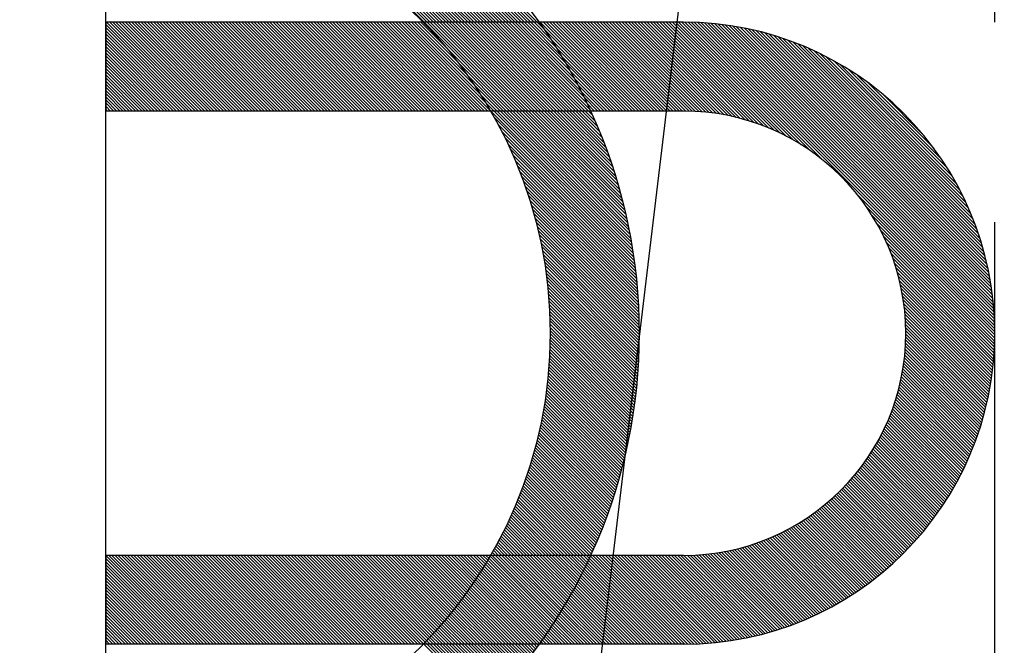
# Model space of a CAD drawing. Units: millimetres. Extents: x 0 to 3468, y -11 to 2466.
# Drawn here: x 2920 to 2925, y 1115 to 1118 of the extents above; entities that cross this region are included whole.
import ezdxf

# ---------------------------------------------------------------- set-up
doc = ezdxf.new("R2010")
doc.units = ezdxf.units.MM
doc.header["$LTSCALE"] = 15
doc.linetypes.add('CENTER', pattern=[2, 1.25, -0.25, 0.25, -0.25])
doc.linetypes.add('PHANTOM', pattern=[2.5, 1.25, -0.25, 0.25, -0.25, 0.25, -0.25])
for name, color, linetype in [('1', 1, 'CENTER'), ('2', 5, 'PHANTOM'), ('DIM', 6, 'Continuous')]:
    doc.layers.add(name, color=color, linetype=linetype)
doc.styles.get("Standard").update_dxf_attribs({"font": 'txt.shx', "bigfont": 'whgtxt.shx'})
doc.dimstyles.new('A0', dxfattribs={"dimtxt": 10, "dimasz": 8, "dimexe": 2, "dimexo": 0.7, "dimgap": 2, "dimtad": 1, "dimtoh": 1, "dimdec": 3, "dimdsep": 46, "dimtxsty": 'Standard', "dimcen": 0.09, "dimclrd": 2, "dimclre": 2, "dimclrt": 6, "dimadec": 0, "dimazin": 2, "dimtfac": 1, "dimtdec": 3, "dimtmove": 0, "dimatfit": 3, "dimfxl": 0, "dimtolj": 1, "dimarcsym": 0})

# ---------------------------------------------------------------- blocks, each defined once
blk = doc.blocks.new('*D27')
at = {"layer": 'DEFPOINTS', "color": 0}
for p in [(2877.5118, 1273.0243), (3097.9571, 1273.0243), (2915.5133, 941.9714)]:
    blk.add_point(p, dxfattribs=at)
at = {"layer": 'DIM', "color": 2, "lineweight": -2}
for p, q in [((2878.2118, 1273.0243), (3099.9571, 1273.0243)), ((3097.9571, 959.9714), (3097.9571, 1255.0243)), ((2916.2133, 941.9714), (3099.9571, 941.9714))]:
    blk.add_line(p, q, dxfattribs=at)
at = {"layer": 'DIM', "color": 2}
for points in [[(3094.9571, 1255.0243), (3100.9571, 1255.0243), (3097.9571, 1273.0243)], [(3094.9571, 959.9714), (3100.9571, 959.9714), (3097.9571, 941.9714)]]:
    blk.add_solid(points, dxfattribs=at)
at = {"layer": 'DIM', "color": 6, "insert": (3080.9571, 1103.6462), "char_height": 20, "attachment_point": 5, "rotation": 90}
blk.add_mtext('\\A1;331.1', dxfattribs=at)
blk = doc.blocks.new('*X56')
at = {"color": 0}
for p, q in [((5.9802, 6.5813), (5.9837, 6.5848)), ((5.9858, 6.5692), (6.0014, 6.5848)), ((5.9915, 6.5572), (6.0191, 6.5848)), ((5.9971, 6.5452), (6.0368, 6.5848)), ((6.0029, 6.5332), (6.0545, 6.5848)), ((6.0086, 6.5213), (6.0721, 6.5848)), ((6.0144, 6.5094), (6.0898, 6.5848)), ((6.0203, 6.4976), (6.1075, 6.5848)), ((6.0262, 6.4858), (6.1252, 6.5848)), ((6.0321, 6.4741), (6.1428, 6.5848)), ((6.0381, 6.4624), (6.1605, 6.5848)), ((6.0442, 6.4507), (6.1782, 6.5848)), ((6.0502, 6.4391), (6.1959, 6.5848)), ((6.0563, 6.4276), (6.2136, 6.5848)), ((6.0625, 6.416), (6.2312, 6.5848)), ((6.0687, 6.4046), (6.2489, 6.5848)), ((6.0749, 6.3931), (6.2666, 6.5848)), ((6.0812, 6.3817), (6.2843, 6.5848)), ((6.0875, 6.3704), (6.3019, 6.5848)), ((6.0939, 6.359), (6.3196, 6.5848)), ((6.1003, 6.3478), (6.3373, 6.5848)), ((6.1067, 6.3365), (6.355, 6.5848)), ((6.1132, 6.3253), (6.3727, 6.5848)), ((6.1197, 6.3142), (6.3903, 6.5848)), ((6.1263, 6.3031), (6.408, 6.5848)), ((6.1329, 6.292), (6.4257, 6.5848)), ((6.1396, 6.281), (6.4434, 6.5848)), ((6.1462, 6.27), (6.461, 6.5848)), ((6.153, 6.259), (6.4787, 6.5848)), ((6.1597, 6.2481), (6.4964, 6.5848)), ((6.1665, 6.2373), (6.5141, 6.5848)), ((6.1734, 6.2264), (6.5318, 6.5848)), ((6.1803, 6.2156), (6.5439, 6.5793)), ((6.1872, 6.2049), (6.5504, 6.5681)), ((6.1942, 6.1942), (6.557, 6.557)), ((6.2012, 6.1835), (6.5636, 6.546)), ((6.2082, 6.1729), (6.5703, 6.5349)), ((6.2153, 6.1623), (6.577, 6.524)), ((6.2224, 6.1517), (6.5838, 6.5131)), ((6.2296, 6.1412), (6.5906, 6.5022)), ((6.2368, 6.1307), (6.5974, 6.4914)), ((6.244, 6.1203), (6.6043, 6.4806)), ((6.2513, 6.1099), (6.6113, 6.4699)), ((6.2586, 6.0995), (6.6183, 6.4592)), ((6.266, 6.0892), (6.6253, 6.4486)), ((6.2792, 6.0848), (6.6324, 6.438)), ((6.2969, 6.0848), (6.6396, 6.4274)), ((6.3146, 6.0848), (6.6468, 6.4169)), ((6.3323, 6.0848), (6.654, 6.4065)), ((6.3499, 6.0848), (6.6613, 6.3961)), ((6.3676, 6.0848), (6.6686, 6.3857)), ((6.3853, 6.0848), (6.676, 6.3754)), ((6.403, 6.0848), (6.6834, 6.3652)), ((6.4207, 6.0848), (6.6908, 6.355)), ((6.4383, 6.0848), (6.6983, 6.3448)), ((6.456, 6.0848), (6.7059, 6.3347)), ((6.4737, 6.0848), (6.7135, 6.3246)), ((6.4914, 6.0848), (6.7211, 6.3146)), ((6.509, 6.0848), (6.7288, 6.3046)), ((6.5267, 6.0848), (6.7366, 6.2946)), ((6.5444, 6.0848), (6.7443, 6.2847)), ((6.5621, 6.0848), (6.7522, 6.2749)), ((6.5798, 6.0848), (6.76, 6.2651)), ((6.5974, 6.0848), (6.768, 6.2553)), ((6.6151, 6.0848), (6.7759, 6.2456)), ((6.6328, 6.0848), (6.7839, 6.2359)), ((6.6505, 6.0848), (6.792, 6.2263)), ((6.6681, 6.0848), (6.8001, 6.2167)), ((6.6858, 6.0848), (6.8082, 6.2072)), ((6.7035, 6.0848), (6.8164, 6.1977)), ((6.7212, 6.0848), (6.8246, 6.1882)), ((6.7389, 6.0848), (6.8329, 6.1788)), ((6.7565, 6.0848), (6.8412, 6.1695)), ((6.7742, 6.0848), (6.8496, 6.1601)), ((6.7919, 6.0848), (6.858, 6.1509)), ((6.8096, 6.0848), (6.8664, 6.1416)), ((6.8272, 6.0848), (6.8749, 6.1325)), ((6.8449, 6.0848), (6.8835, 6.1233)), ((6.8626, 6.0848), (6.8921, 6.1142)), ((6.8803, 6.0848), (6.9007, 6.1052)), ((6.898, 6.0848), (6.9094, 6.0962)), ((6.9156, 6.0848), (6.9181, 6.0872))]:
    blk.add_line(p, q, dxfattribs=at)
blk = doc.blocks.new('*X55')
at = {"color": 0}
for p, q in [((6.8271, 9.5848), (7.9906, 10.7483)), ((6.8447, 9.5848), (8.0139, 10.7539)), ((6.8624, 9.5848), (8.0369, 10.7593)), ((6.8801, 9.5848), (8.0597, 10.7644)), ((6.8978, 9.5848), (8.0823, 10.7693)), ((6.9155, 9.5848), (8.1046, 10.7739)), ((6.6856, 9.5848), (7.7936, 10.6927)), ((6.7033, 9.5848), (7.8194, 10.7008)), ((6.721, 9.5848), (7.8448, 10.7086)), ((6.7387, 9.5848), (7.8699, 10.716)), ((6.7564, 9.5848), (7.8946, 10.723)), ((6.774, 9.5848), (7.919, 10.7298)), ((6.7917, 9.5848), (7.9432, 10.7362)), ((6.8094, 9.5848), (7.967, 10.7424)), ((6.5796, 9.5848), (7.6301, 10.6353)), ((6.5973, 9.5848), (7.6585, 10.646)), ((6.6149, 9.5848), (7.6864, 10.6563)), ((6.6326, 9.5848), (7.7139, 10.6661)), ((6.6503, 9.5848), (7.7409, 10.6754)), ((6.668, 9.5848), (7.7674, 10.6842)), ((6.5089, 9.5848), (7.5104, 10.5863)), ((6.5265, 9.5848), (7.5413, 10.5996)), ((6.5442, 9.5848), (7.5715, 10.6121)), ((6.5619, 9.5848), (7.6011, 10.624)), ((6.4382, 9.5848), (7.3786, 10.5252)), ((6.4558, 9.5848), (7.413, 10.5419)), ((6.4735, 9.5848), (7.4463, 10.5576)), ((6.4912, 9.5848), (7.4788, 10.5724)), ((6.3851, 9.5848), (7.2683, 10.4679)), ((6.4028, 9.5848), (7.3064, 10.4884)), ((6.4205, 9.5848), (7.3431, 10.5075)), ((6.3498, 9.5848), (7.1867, 10.4218)), ((6.3674, 9.5848), (7.2285, 10.4458)), ((6.3144, 9.5848), (7.0958, 10.3661)), ((6.3321, 9.5848), (7.1427, 10.3954)), ((6.2967, 9.5848), (7.0452, 10.3333)), ((6.2791, 9.5848), (6.9898, 10.2956)), ((3.706, 7.8602), (5.4303, 9.5846)), ((3.7063, 7.8783), (5.4123, 9.5842)), ((3.7069, 7.8965), (5.3941, 9.5837)), ((3.7076, 7.9149), (5.3757, 9.5829)), ((3.7086, 7.9336), (5.357, 9.582)), ((3.7098, 7.9524), (5.3382, 9.5808)), ((4.6717, 8.8082), (5.4482, 9.5848)), ((4.7421, 8.861), (5.4659, 9.5848)), ((4.794, 8.8952), (5.4836, 9.5848)), ((4.8378, 8.9213), (5.5012, 9.5848)), ((4.8767, 8.9425), (5.5189, 9.5848)), ((4.9122, 8.9604), (5.5366, 9.5848)), ((4.9453, 8.9758), (5.5543, 9.5848)), ((4.9763, 8.9892), (5.572, 9.5848)), ((5.0058, 9.001), (5.5896, 9.5848)), ((5.034, 9.0115), (5.6073, 9.5848)), ((5.061, 9.0208), (5.625, 9.5848)), ((5.087, 9.0291), (5.6427, 9.5848)), ((5.1122, 9.0366), (5.6603, 9.5848)), ((5.1366, 9.0433), (5.678, 9.5848)), ((5.1603, 9.0493), (5.6957, 9.5848)), ((5.1833, 9.0547), (5.7134, 9.5848)), ((5.2058, 9.0595), (5.7311, 9.5848)), ((5.2277, 9.0638), (5.7487, 9.5848)), ((5.2492, 9.0676), (5.7664, 9.5848)), ((5.2702, 9.0709), (5.7841, 9.5848)), ((5.2908, 9.0738), (5.8018, 9.5848)), ((5.311, 9.0764), (5.8194, 9.5848)), ((5.3309, 9.0785), (5.8371, 9.5848)), ((5.3503, 9.0803), (5.8548, 9.5848)), ((5.3695, 9.0818), (5.8725, 9.5848)), ((5.3883, 9.083), (5.8902, 9.5848)), ((5.4069, 9.0838), (5.9078, 9.5848)), ((5.4251, 9.0844), (5.9255, 9.5848)), ((5.4431, 9.0847), (5.9432, 9.5848)), ((5.4609, 9.0848), (5.9609, 9.5848)), ((5.4785, 9.0848), (5.9785, 9.5848)), ((5.4962, 9.0848), (5.9962, 9.5848)), ((5.5139, 9.0848), (6.0139, 9.5848)), ((5.5316, 9.0848), (6.0316, 9.5848)), ((5.5492, 9.0848), (6.0492, 9.5848)), ((5.5669, 9.0848), (6.0669, 9.5848)), ((5.5846, 9.0848), (6.0846, 9.5848)), ((5.6023, 9.0848), (6.1023, 9.5848)), ((5.62, 9.0848), (6.12, 9.5848)), ((5.6376, 9.0848), (6.1376, 9.5848)), ((5.6553, 9.0848), (6.1553, 9.5848)), ((5.673, 9.0848), (6.173, 9.5848)), ((5.6907, 9.0848), (6.1907, 9.5848)), ((5.7083, 9.0848), (6.2083, 9.5848)), ((5.726, 9.0848), (6.226, 9.5848)), ((5.7437, 9.0848), (6.2437, 9.5848)), ((5.7614, 9.0848), (6.2614, 9.5848)), ((5.983, 9.0943), (6.4735, 9.5848)), ((5.9912, 9.0848), (6.4912, 9.5848)), ((5.9987, 9.1276), (6.4558, 9.5848)), ((6.0089, 9.0848), (6.5089, 9.5848)), ((6.0154, 9.162), (6.4382, 9.5848)), ((6.0265, 9.0848), (6.5265, 9.5848)), ((6.0331, 9.1974), (6.4205, 9.5848)), ((6.0442, 9.0848), (6.5442, 9.5848)), ((6.0522, 9.2342), (6.4028, 9.5848)), ((6.0619, 9.0848), (6.5619, 9.5848)), ((6.0727, 9.2723), (6.3851, 9.5848)), ((6.0796, 9.0848), (6.5796, 9.5848)), ((6.0948, 9.3121), (6.3674, 9.5848)), ((6.0973, 9.0848), (6.5973, 9.5848)), ((6.1149, 9.0848), (6.6149, 9.5848)), ((6.1188, 9.3538), (6.3498, 9.5848)), ((6.1326, 9.0848), (6.6326, 9.5848)), ((6.1452, 9.3979), (6.3321, 9.5848)), ((6.1503, 9.0848), (6.6503, 9.5848)), ((6.168, 9.0848), (6.668, 9.5848)), ((6.1744, 9.4448), (6.3144, 9.5848)), ((6.1856, 9.0848), (6.6856, 9.5848)), ((6.2033, 9.0848), (6.7033, 9.5848)), ((6.2073, 9.4954), (6.2967, 9.5848)), ((6.221, 9.0848), (6.721, 9.5848)), ((6.2387, 9.0848), (6.7387, 9.5848)), ((6.245, 9.5507), (6.2791, 9.5848)), ((6.2564, 9.0848), (6.7564, 9.5848)), ((6.274, 9.0848), (6.774, 9.5848)), ((6.2917, 9.0848), (6.7917, 9.5848)), ((6.3094, 9.0848), (6.8094, 9.5848)), ((6.3271, 9.0848), (6.8271, 9.5848)), ((6.3447, 9.0848), (6.8447, 9.5848)), ((6.3624, 9.0848), (6.8624, 9.5848)), ((6.3801, 9.0848), (6.8801, 9.5848)), ((6.3978, 9.0848), (6.8978, 9.5848)), ((6.4155, 9.0848), (6.9155, 9.5848)), ((6.5429, 9.0885), (7.0392, 9.5848)), ((6.5569, 9.0848), (7.0569, 9.5848)), ((6.5686, 9.1319), (7.0215, 9.5848)), ((6.5746, 9.0848), (7.0746, 9.5848)), ((6.5922, 9.0848), (7.0922, 9.5848)), ((6.5977, 9.1787), (7.0038, 9.5848)), ((6.6099, 9.0848), (7.1099, 9.5848)), ((6.6276, 9.0848), (7.1276, 9.5848)), ((6.6313, 9.2299), (6.9862, 9.5848)), ((6.6453, 9.0848), (7.1453, 9.5848)), ((6.6629, 9.0848), (7.1629, 9.5848)), ((6.6712, 9.2875), (6.9685, 9.5848)), ((6.6806, 9.0848), (7.1806, 9.5848)), ((6.6983, 9.0848), (7.1983, 9.5848)), ((6.716, 9.0848), (7.216, 9.5848)), ((6.7215, 9.3555), (6.9508, 9.5848)), ((6.7337, 9.0848), (7.2337, 9.5848)), ((6.7513, 9.0848), (7.2513, 9.5848)), ((6.769, 9.0848), (7.269, 9.5848)), ((6.7867, 9.0848), (7.2867, 9.5848)), ((6.7938, 9.4455), (6.9331, 9.5848)), ((6.8044, 9.0848), (7.3044, 9.5848)), ((6.822, 9.0848), (7.322, 9.5848)), ((6.8397, 9.0848), (7.3397, 9.5848)), ((6.8574, 9.0848), (7.3574, 9.5848)), ((6.8751, 9.0848), (7.3751, 9.5848)), ((6.8928, 9.0848), (7.3928, 9.5848)), ((6.9104, 9.0848), (7.4104, 9.5848)), ((6.9281, 9.0848), (7.4281, 9.5848)), ((6.9458, 9.0848), (7.4458, 9.5848)), ((6.9635, 9.0848), (7.4635, 9.5848)), ((6.9811, 9.0848), (7.4811, 9.5848)), ((6.9988, 9.0848), (7.4988, 9.5848)), ((7.0165, 9.0848), (7.5165, 9.5848)), ((7.0342, 9.0848), (7.5342, 9.5848)), ((7.0519, 9.0848), (7.5519, 9.5848)), ((7.0695, 9.0848), (7.5695, 9.5848)), ((7.0872, 9.0848), (7.5872, 9.5848)), ((7.1049, 9.0848), (7.6049, 9.5848)), ((7.1226, 9.0848), (7.6226, 9.5848)), ((7.1402, 9.0848), (7.6402, 9.5848)), ((7.1579, 9.0848), (7.6579, 9.5848)), ((7.1756, 9.0848), (7.6756, 9.5848)), ((7.1933, 9.0848), (7.6933, 9.5848)), ((7.211, 9.0848), (7.711, 9.5848)), ((7.2286, 9.0848), (7.7286, 9.5848)), ((7.2463, 9.0848), (7.7463, 9.5848)), ((7.264, 9.0848), (7.764, 9.5848)), ((7.2817, 9.0848), (7.7817, 9.5848)), ((7.2993, 9.0848), (7.7993, 9.5848)), ((7.317, 9.0848), (7.817, 9.5848)), ((7.3347, 9.0848), (7.8347, 9.5848)), ((7.3524, 9.0848), (7.8524, 9.5848)), ((7.37, 9.0848), (7.87, 9.5848)), ((7.3877, 9.0848), (7.8877, 9.5848)), ((7.4054, 9.0848), (7.9054, 9.5848)), ((7.4231, 9.0848), (7.9231, 9.5848)), ((7.4408, 9.0848), (7.9408, 9.5848)), ((7.4584, 9.0848), (7.9584, 9.5848)), ((7.4761, 9.0848), (7.9761, 9.5848)), ((7.4938, 9.0848), (7.9938, 9.5848)), ((7.5115, 9.0848), (8.0115, 9.5848)), ((7.5291, 9.0848), (8.0291, 9.5848)), ((7.5468, 9.0848), (8.0468, 9.5848)), ((7.5645, 9.0848), (8.0645, 9.5848)), ((7.5822, 9.0848), (8.0822, 9.5848)), ((7.5999, 9.0848), (8.0999, 9.5848)), ((7.6175, 9.0848), (8.1175, 9.5848)), ((7.6352, 9.0848), (8.1352, 9.5848)), ((7.6529, 9.0848), (8.1529, 9.5848)), ((7.6706, 9.0848), (8.1706, 9.5848)), ((7.6882, 9.0848), (8.1882, 9.5848)), ((7.7059, 9.0848), (8.2059, 9.5848)), ((7.7236, 9.0848), (8.2236, 9.5848)), ((7.7413, 9.0848), (8.2413, 9.5848)), ((7.759, 9.0848), (8.259, 9.5848)), ((7.7766, 9.0848), (8.2766, 9.5848)), ((7.7943, 9.0848), (8.2943, 9.5848)), ((7.812, 9.0848), (8.312, 9.5848)), ((7.8297, 9.0848), (8.3297, 9.5848)), ((7.8473, 9.0848), (8.3473, 9.5848)), ((7.865, 9.0848), (8.365, 9.5848)), ((7.8827, 9.0848), (8.3827, 9.5848)), ((7.9004, 9.0848), (8.4004, 9.5848)), ((7.9181, 9.0848), (8.4181, 9.5848)), ((7.9357, 9.0848), (8.4357, 9.5848)), ((7.9534, 9.0848), (8.4534, 9.5848)), ((7.9711, 9.0848), (8.4711, 9.5848)), ((7.9888, 9.0848), (8.4888, 9.5848)), ((8.0064, 9.0848), (8.5064, 9.5848)), ((8.0241, 9.0848), (8.5241, 9.5848)), ((8.0418, 9.0848), (8.5418, 9.5848)), ((8.0595, 9.0848), (8.5595, 9.5848)), ((8.0772, 9.0848), (8.5772, 9.5848)), ((8.0948, 9.0848), (8.5948, 9.5848)), ((8.1125, 9.0848), (8.6125, 9.5848)), ((8.1302, 9.0848), (8.6302, 9.5848)), ((8.1479, 9.0848), (8.6479, 9.5848)), ((8.1655, 9.0848), (8.6655, 9.5848)), ((8.1832, 9.0848), (8.6832, 9.5848)), ((8.2009, 9.0848), (8.7009, 9.5848)), ((3.7112, 7.9715), (5.3191, 9.5794)), ((3.7128, 7.9908), (5.2998, 9.5778)), ((3.7146, 8.0103), (5.2803, 9.576)), ((3.7167, 8.0301), (5.2605, 9.5739)), ((3.7191, 8.0501), (5.2405, 9.5715)), ((3.7218, 8.0705), (5.2201, 9.5688)), ((3.7247, 8.0911), (5.1995, 9.5659)), ((3.7279, 8.112), (5.1786, 9.5627)), ((3.7314, 8.1332), (5.1574, 9.5592)), ((3.7353, 8.1547), (5.1359, 9.5553)), ((3.7395, 8.1766), (5.114, 9.5511)), ((3.7441, 8.1989), (5.0917, 9.5465)), ((3.7491, 8.2215), (5.0691, 9.5415)), ((3.7545, 8.2446), (5.046, 9.5361)), ((3.7603, 8.2681), (5.0225, 9.5303)), ((5.7791, 9.0848), (6.245, 9.5507)), ((8.2186, 9.0848), (8.7058, 9.572)), ((8.2363, 9.0848), (8.7058, 9.5543)), ((8.2539, 9.0848), (8.7058, 9.5367)), ((3.7666, 8.2921), (4.9985, 9.524)), ((3.7734, 8.3166), (4.974, 9.5171)), ((3.7808, 8.3417), (4.9489, 9.5098)), ((3.7888, 8.3673), (4.9233, 9.5018)), ((3.7974, 8.3936), (4.897, 9.4932)), ((3.8068, 8.4207), (4.8699, 9.4838)), ((3.817, 8.4485), (4.8421, 9.4736)), ((5.7967, 9.0848), (6.2073, 9.4954)), ((8.2716, 9.0848), (8.7058, 9.519)), ((8.2893, 9.0848), (8.7058, 9.5013)), ((8.307, 9.0848), (8.7058, 9.4836)), ((3.828, 8.4772), (4.8134, 9.4626)), ((3.84, 8.507), (4.7836, 9.4505)), ((3.8532, 8.5378), (4.7528, 9.4374)), ((3.8677, 8.57), (4.7206, 9.4228)), ((5.8144, 9.0848), (6.1744, 9.4448)), ((6.4331, 9.0848), (6.7938, 9.4455)), ((8.3246, 9.0848), (8.7058, 9.4659)), ((8.3423, 9.0848), (8.7058, 9.4483)), ((8.36, 9.0848), (8.7058, 9.4306)), ((3.8838, 8.6037), (4.6869, 9.4068)), ((3.9017, 8.6393), (4.6513, 9.3889)), ((3.9219, 8.6772), (4.6134, 9.3687)), ((5.8321, 9.0848), (6.1452, 9.3979)), ((8.3777, 9.0848), (8.7058, 9.4129)), ((8.3954, 9.0848), (8.7058, 9.3952)), ((8.413, 9.0848), (8.7058, 9.3776)), ((8.4307, 9.0848), (8.7058, 9.3599)), ((3.9451, 8.718), (4.5726, 9.3455)), ((3.9721, 8.7628), (4.5278, 9.3185)), ((5.8498, 9.0848), (6.1188, 9.3538)), ((5.8674, 9.0848), (6.0948, 9.3121)), ((6.4508, 9.0848), (6.7215, 9.3555)), ((8.4484, 9.0848), (8.7058, 9.3422)), ((8.4661, 9.0848), (8.7058, 9.3245)), ((8.4837, 9.0848), (8.7058, 9.3068)), ((4.0049, 8.8132), (4.4774, 9.2857)), ((5.8851, 9.0848), (6.0727, 9.2723)), ((6.4685, 9.0848), (6.6712, 9.2875)), ((8.5014, 9.0848), (8.7058, 9.2892)), ((8.5191, 9.0848), (8.7058, 9.2715)), ((8.5368, 9.0848), (8.7058, 9.2538)), ((4.0472, 8.8732), (4.4174, 9.2434)), ((5.9028, 9.0848), (6.0522, 9.2342)), ((5.9205, 9.0848), (6.0331, 9.1974)), ((6.4862, 9.0848), (6.6313, 9.2299)), ((8.5545, 9.0848), (8.7058, 9.2361)), ((8.5721, 9.0848), (8.7058, 9.2185)), ((8.5898, 9.0848), (8.7058, 9.2008)), ((4.1114, 8.9551), (4.3355, 9.1792)), ((5.9382, 9.0848), (6.0154, 9.162)), ((6.5038, 9.0848), (6.5977, 9.1787)), ((8.6075, 9.0848), (8.7058, 9.1831)), ((8.6252, 9.0848), (8.7058, 9.1654)), ((8.6428, 9.0848), (8.7058, 9.1478)), ((5.7399, 8.2854), (6.5392, 9.0848)), ((5.7431, 8.3064), (6.5215, 9.0848)), ((5.7465, 8.3275), (6.5038, 9.0848)), ((5.7502, 8.3488), (6.4862, 9.0848)), ((5.754, 8.3703), (6.4685, 9.0848)), ((5.758, 8.392), (6.4508, 9.0848)), ((5.7622, 8.4139), (6.4331, 9.0848)), ((5.7667, 8.436), (6.4155, 9.0848)), ((5.7713, 8.4583), (6.3978, 9.0848)), ((5.7762, 8.4809), (6.3801, 9.0848)), ((5.7813, 8.5037), (6.3624, 9.0848)), ((5.7867, 8.5267), (6.3447, 9.0848)), ((5.7923, 8.55), (6.3271, 9.0848)), ((5.7982, 8.5736), (6.3094, 9.0848)), ((5.8044, 8.5974), (6.2917, 9.0848)), ((5.8108, 8.6216), (6.274, 9.0848)), ((5.8176, 8.646), (6.2564, 9.0848)), ((5.8246, 8.6707), (6.2387, 9.0848)), ((5.832, 8.6958), (6.221, 9.0848)), ((5.8398, 8.7212), (6.2033, 9.0848)), ((5.8479, 8.747), (6.1856, 9.0848)), ((5.8563, 8.7732), (6.168, 9.0848)), ((5.8652, 8.7997), (6.1503, 9.0848)), ((5.8745, 8.8267), (6.1326, 9.0848)), ((5.8843, 8.8542), (6.1149, 9.0848)), ((5.8946, 8.8821), (6.0973, 9.0848)), ((5.9053, 8.9105), (6.0796, 9.0848)), ((5.9166, 8.9395), (6.0619, 9.0848)), ((5.9285, 8.9691), (6.0442, 9.0848)), ((5.941, 8.9993), (6.0265, 9.0848)), ((5.9543, 9.0302), (6.0089, 9.0848)), ((5.9558, 9.0848), (5.9987, 9.1276)), ((5.9682, 9.0618), (5.9912, 9.0848)), ((5.9735, 9.0848), (5.983, 9.0943)), ((6.5215, 9.0848), (6.5686, 9.1319)), ((6.5392, 9.0848), (6.5429, 9.0885)), ((8.6605, 9.0848), (8.7058, 9.1301)), ((8.6782, 9.0848), (8.7058, 9.1124)), ((8.6959, 9.0848), (8.7058, 9.0947)), ((5.7368, 8.2647), (6.5197, 9.0476)), ((5.7311, 8.2237), (6.4794, 8.972)), ((5.7339, 8.2441), (6.4987, 9.0089)), ((5.7285, 8.2034), (6.4617, 8.9366)), ((5.7239, 8.1634), (6.43, 8.8695)), ((5.7261, 8.1833), (6.4453, 8.9025)), ((5.7198, 8.1239), (6.4024, 8.8066)), ((5.7217, 8.1436), (6.4157, 8.8376)), ((5.718, 8.1044), (6.3899, 8.7764)), ((5.7147, 8.0659), (6.3671, 8.7182)), ((5.7163, 8.0851), (6.3782, 8.747)), ((5.712, 8.0278), (6.3469, 8.6626)), ((5.7133, 8.0468), (6.3567, 8.6901)), ((3.7058, 7.8424), (4.4824, 8.6189)), ((5.7089, 7.9717), (6.3205, 8.5832)), ((5.7098, 7.9903), (6.3288, 8.6092)), ((5.7109, 8.009), (6.3376, 8.6357)), ((3.7058, 7.8247), (4.4296, 8.5485)), ((5.7075, 7.9349), (6.3052, 8.5325)), ((5.7081, 7.9532), (6.3126, 8.5577)), ((3.706, 7.8072), (4.3954, 8.4966)), ((5.7065, 7.8985), (6.2914, 8.4835)), ((5.7069, 7.9166), (6.2981, 8.5078)), ((3.7064, 7.7899), (4.3693, 8.4528)), ((5.7059, 7.8626), (6.2791, 8.4358)), ((5.7062, 7.8805), (6.2851, 8.4595)), ((3.7069, 7.7728), (4.3481, 8.4139)), ((3.7076, 7.7558), (4.3302, 8.3784)), ((5.7058, 7.8448), (6.2735, 8.4125)), ((5.7058, 7.8271), (6.2681, 8.3894)), ((5.7059, 7.8096), (6.2631, 8.3667)), ((3.7084, 7.7389), (4.3148, 8.3453)), ((3.7094, 7.7223), (4.3014, 8.3143)), ((5.7061, 7.7921), (6.2583, 8.3442)), ((5.7064, 7.7747), (6.2538, 8.322)), ((3.7106, 7.7057), (4.2896, 8.2848)), ((3.7119, 7.6893), (4.2791, 8.2566)), ((5.7068, 7.7574), (6.2495, 8.3001)), ((5.7073, 7.7402), (6.2455, 8.2784)), ((5.7079, 7.7231), (6.2417, 8.257)), ((3.7133, 7.6731), (4.2698, 8.2296)), ((3.7149, 7.657), (4.2614, 8.2036)), ((5.7086, 7.7061), (6.2382, 8.2358)), ((5.7093, 7.6892), (6.2349, 8.2148)), ((3.7166, 7.641), (4.254, 8.1784)), ((3.7184, 7.6252), (4.2473, 8.154)), ((5.7102, 7.6724), (6.2317, 8.194)), ((5.7112, 7.6557), (6.2288, 8.1734)), ((5.7122, 7.6391), (6.2261, 8.153)), ((3.7204, 7.6095), (4.2413, 8.1303)), ((3.7225, 7.5939), (4.2359, 8.1073)), ((3.7247, 7.5784), (4.2311, 8.0848)), ((5.7133, 7.6225), (6.2236, 8.1328)), ((5.7145, 7.6061), (6.2213, 8.1128)), ((5.7158, 7.5897), (6.2192, 8.093)), ((3.727, 7.5631), (4.2268, 8.0628)), ((3.7295, 7.5479), (4.223, 8.0414)), ((5.7172, 7.5734), (6.2172, 8.0734)), ((5.7187, 7.5572), (6.2154, 8.0539)), ((5.7202, 7.541), (6.2138, 8.0346)), ((3.7321, 7.5328), (4.2197, 8.0204)), ((3.7348, 7.5178), (4.2167, 7.9998)), ((3.7376, 7.5029), (4.2142, 7.9796)), ((5.7218, 7.525), (6.2123, 8.0155)), ((5.7236, 7.509), (6.211, 7.9965)), ((5.7253, 7.4931), (6.2099, 7.9777)), ((3.7405, 7.4881), (4.2121, 7.9597)), ((3.7435, 7.4735), (4.2103, 7.9403)), ((3.7466, 7.459), (4.2088, 7.9211)), ((5.7272, 7.4773), (6.2089, 7.959)), ((5.7291, 7.4615), (6.208, 7.9405)), ((5.7311, 7.4459), (6.2073, 7.9221)), ((3.7499, 7.4445), (4.2076, 7.9023)), ((3.7532, 7.4302), (4.2068, 7.8837)), ((3.7567, 7.4159), (4.2062, 7.8655)), ((5.7332, 7.4303), (6.2068, 7.9038)), ((5.7354, 7.4147), (6.2063, 7.8857)), ((5.7376, 7.3993), (6.206, 7.8677)), ((3.7602, 7.4018), (4.2059, 7.8475)), ((3.7639, 7.3878), (4.2058, 7.8297)), ((3.7676, 7.3738), (4.206, 7.8123)), ((5.7399, 7.3839), (6.2059, 7.8499)), ((5.7423, 7.3686), (6.2058, 7.8322)), ((5.7447, 7.3534), (6.2059, 7.8146)), ((3.7714, 7.36), (4.2064, 7.795)), ((3.7754, 7.3463), (4.2071, 7.778)), ((3.7794, 7.3326), (4.208, 7.7612)), ((5.7472, 7.3382), (6.2061, 7.7971)), ((5.7498, 7.3231), (6.2064, 7.7797)), ((5.7524, 7.308), (6.2069, 7.7625)), ((3.7835, 7.3191), (4.2091, 7.7446)), ((3.7877, 7.3056), (4.2104, 7.7282)), ((3.792, 7.2922), (4.2119, 7.712)), ((5.7551, 7.2931), (6.2074, 7.7454)), ((5.7579, 7.2782), (6.2081, 7.7284)), ((5.7607, 7.2633), (6.2089, 7.7115)), ((3.7964, 7.2789), (4.2135, 7.696)), ((3.8009, 7.2657), (4.2154, 7.6802)), ((3.8055, 7.2526), (4.2174, 7.6646)), ((3.8101, 7.2396), (4.2197, 7.6491)), ((5.7636, 7.2486), (6.2097, 7.6947)), ((5.7666, 7.2339), (6.2107, 7.678)), ((5.7696, 7.2192), (6.2118, 7.6614)), ((5.7727, 7.2046), (6.213, 7.6449)), ((3.8149, 7.2267), (4.2221, 7.6339)), ((3.8197, 7.2138), (4.2246, 7.6187)), ((3.8246, 7.201), (4.2273, 7.6038)), ((3.8296, 7.1883), (4.2302, 7.589)), ((5.7759, 7.1901), (6.2143, 7.6285)), ((5.7791, 7.1757), (6.2157, 7.6123)), ((5.7824, 7.1613), (6.2172, 7.5961)), ((3.8347, 7.1757), (4.2332, 7.5743)), ((3.8398, 7.1632), (4.2364, 7.5598)), ((3.845, 7.1508), (4.2397, 7.5455)), ((3.8503, 7.1384), (4.2432, 7.5313)), ((5.7857, 7.1469), (6.2188, 7.58)), ((5.7891, 7.1326), (6.2205, 7.564)), ((5.7926, 7.1184), (6.2223, 7.5481)), ((5.7961, 7.1043), (6.2242, 7.5323)), ((3.8557, 7.1261), (4.2468, 7.5172)), ((3.8612, 7.1139), (4.2506, 7.5033)), ((3.8667, 7.1017), (4.2545, 7.4895)), ((3.8724, 7.0897), (4.2585, 7.4758)), ((5.7997, 7.0902), (6.2261, 7.5166)), ((5.8033, 7.0761), (6.2282, 7.501)), ((5.807, 7.0621), (6.2303, 7.4855)), ((3.878, 7.0777), (4.2626, 7.4623)), ((3.8838, 7.0658), (4.2669, 7.4489)), ((3.8897, 7.054), (4.2713, 7.4356)), ((3.8956, 7.0422), (4.2758, 7.4224)), ((5.8108, 7.0482), (6.2326, 7.47)), ((5.8146, 7.0343), (6.2349, 7.4546)), ((5.8184, 7.0205), (6.2373, 7.4394)), ((5.8223, 7.0067), (6.2398, 7.4242)), ((3.9016, 7.0305), (4.2804, 7.4094)), ((3.9076, 7.0189), (4.2852, 7.3965)), ((3.9138, 7.0074), (4.2901, 7.3836)), ((3.92, 6.9959), (4.295, 7.371)), ((5.8263, 6.993), (6.2423, 7.4091)), ((5.8303, 6.9794), (6.245, 7.394)), ((5.8344, 6.9658), (6.2477, 7.3791)), ((3.9263, 6.9845), (4.3002, 7.3584)), ((3.9326, 6.9732), (4.3054, 7.3459)), ((3.939, 6.9619), (4.3107, 7.3336)), ((3.9455, 6.9507), (4.3161, 7.3213)), ((5.8386, 6.9523), (6.2505, 7.3642)), ((5.8427, 6.9388), (6.2534, 7.3494)), ((5.847, 6.9253), (6.2563, 7.3347)), ((5.8513, 6.9119), (6.2594, 7.32)), ((3.9521, 6.9396), (4.3217, 7.3092)), ((3.9587, 6.9286), (4.3273, 7.2972)), ((3.9654, 6.9176), (4.3331, 7.2853)), ((3.9722, 6.9067), (4.3389, 7.2734)), ((3.979, 6.8958), (4.3449, 7.2617)), ((5.8556, 6.8986), (6.2625, 7.3055)), ((5.86, 6.8853), (6.2657, 7.291)), ((5.8645, 6.8721), (6.2689, 7.2766)), ((5.869, 6.8589), (6.2723, 7.2622)), ((3.9859, 6.8851), (4.351, 7.2501)), ((3.9929, 6.8744), (4.3571, 7.2386)), ((3.9999, 6.8637), (4.3634, 7.2272)), ((4.007, 6.8532), (4.3698, 7.2159)), ((4.0142, 6.8426), (4.3762, 7.2047)), ((5.8735, 6.8458), (6.2757, 7.2479)), ((5.8781, 6.8327), (6.2791, 7.2337)), ((5.8828, 6.8197), (6.2827, 7.2196)), ((5.8875, 6.8067), (6.2863, 7.2055)), ((4.0215, 6.8322), (4.3828, 7.1936)), ((4.0288, 6.8218), (4.3895, 7.1825)), ((4.0361, 6.8115), (4.3962, 7.1716)), ((4.0436, 6.8013), (4.4031, 7.1608)), ((4.0511, 6.7911), (4.41, 7.1501)), ((5.8922, 6.7938), (6.29, 7.1915)), ((5.897, 6.7809), (6.2937, 7.1776)), ((5.9019, 6.7681), (6.2975, 7.1638)), ((5.9068, 6.7553), (6.3014, 7.15)), ((4.0586, 6.781), (4.4171, 7.1394)), ((4.0663, 6.771), (4.4242, 7.1289)), ((4.074, 6.761), (4.4314, 7.1184)), ((4.0817, 6.7511), (4.4388, 7.1081)), ((4.0896, 6.7412), (4.4462, 7.0978)), ((5.9117, 6.7426), (6.3054, 7.1362)), ((5.9167, 6.7299), (6.3094, 7.1226)), ((5.9217, 6.7172), (6.3135, 7.109)), ((5.9268, 6.7046), (6.3176, 7.0955)), ((4.0975, 6.7314), (4.4537, 7.0876)), ((4.1054, 6.7217), (4.4613, 7.0776)), ((4.1134, 6.7121), (4.469, 7.0676)), ((4.1215, 6.7025), (4.4767, 7.0577)), ((4.1297, 6.6929), (4.4846, 7.0479)), ((4.1379, 6.6835), (4.4926, 7.0381)), ((5.932, 6.6921), (6.3218, 7.082)), ((5.9371, 6.6796), (6.3261, 7.0686)), ((5.9424, 6.6671), (6.3305, 7.0552)), ((5.9476, 6.6547), (6.3349, 7.042)), ((4.1461, 6.6741), (4.5006, 7.0285)), ((4.1545, 6.6647), (4.5087, 7.019)), ((4.1629, 6.6554), (4.517, 7.0095)), ((4.1714, 6.6462), (4.5253, 7.0002)), ((4.1799, 6.6371), (4.5337, 6.9909)), ((4.1885, 6.628), (4.5422, 6.9817)), ((5.953, 6.6424), (6.3393, 7.0287)), ((5.9583, 6.6301), (6.3438, 7.0156)), ((5.9637, 6.6178), (6.3484, 7.0025)), ((5.9692, 6.6056), (6.3531, 6.9895)), ((4.1971, 6.619), (4.5508, 6.9726)), ((4.2058, 6.61), (4.5594, 6.9636)), ((4.2146, 6.6011), (4.5682, 6.9547)), ((4.2235, 6.5923), (4.577, 6.9458)), ((4.2324, 6.5835), (4.586, 6.9371)), ((4.2413, 6.5748), (4.595, 6.9284)), ((5.9747, 6.5934), (6.3578, 6.9765)), ((5.9837, 6.5848), (6.3625, 6.9636)), ((6.0014, 6.5848), (6.3673, 6.9507)), ((6.0191, 6.5848), (6.3722, 6.9379)), ((6.0368, 6.5848), (6.3772, 6.9252)), ((4.2504, 6.5662), (4.6041, 6.9199)), ((4.2595, 6.5576), (4.6133, 6.9114)), ((4.2686, 6.5491), (4.6226, 6.903)), ((4.2779, 6.5406), (4.632, 6.8947)), ((4.2871, 6.5322), (4.6414, 6.8865)), ((4.2965, 6.5239), (4.651, 6.8784)), ((4.3059, 6.5156), (4.6606, 6.8703)), ((6.0545, 6.5848), (6.3822, 6.9125)), ((6.0721, 6.5848), (6.3872, 6.8999)), ((6.0898, 6.5848), (6.3923, 6.8873)), ((6.1075, 6.5848), (6.3975, 6.8748)), ((4.3154, 6.5074), (4.6704, 6.8624)), ((4.3249, 6.4993), (4.6802, 6.8545)), ((4.3345, 6.4912), (4.6901, 6.8468)), ((4.3442, 6.4832), (4.7001, 6.8391)), ((4.3539, 6.4752), (4.7102, 6.8315)), ((4.3637, 6.4674), (4.7204, 6.824)), ((4.3736, 6.4595), (4.7307, 6.8166)), ((6.1252, 6.5848), (6.4027, 6.8623)), ((6.1428, 6.5848), (6.408, 6.8499)), ((6.1605, 6.5848), (6.4133, 6.8376)), ((6.1782, 6.5848), (6.4187, 6.8253)), ((6.1959, 6.5848), (6.4241, 6.813)), ((4.3835, 6.4518), (4.741, 6.8093)), ((4.3935, 6.4441), (4.7515, 6.8021)), ((4.4035, 6.4365), (4.762, 6.795)), ((4.4137, 6.4289), (4.7727, 6.788)), ((4.4239, 6.4214), (4.7834, 6.781)), ((4.4341, 6.414), (4.7943, 6.7742)), ((4.4444, 6.4066), (4.8052, 6.7674)), ((4.4548, 6.3993), (4.8162, 6.7608)), ((6.2136, 6.5848), (6.4296, 6.8009)), ((6.2312, 6.5848), (6.4352, 6.7887)), ((6.2489, 6.5848), (6.4408, 6.7767)), ((6.2666, 6.5848), (6.4464, 6.7646)), ((4.4652, 6.3921), (4.8274, 6.7542)), ((4.4758, 6.385), (4.8386, 6.7478)), ((4.4863, 6.3779), (4.8499, 6.7414)), ((4.497, 6.3708), (4.8614, 6.7352)), ((4.5077, 6.3639), (4.8729, 6.729)), ((4.5185, 6.357), (4.8845, 6.723)), ((4.5293, 6.3501), (4.8962, 6.717)), ((4.5403, 6.3434), (4.9081, 6.7112)), ((4.5512, 6.3367), (4.92, 6.7054)), ((6.2843, 6.5848), (6.4521, 6.7527)), ((6.3019, 6.5848), (6.4579, 6.7407)), ((6.3196, 6.5848), (6.4637, 6.7289)), ((6.3373, 6.5848), (6.4696, 6.7171)), ((6.355, 6.5848), (6.4755, 6.7053)), ((4.5623, 6.3301), (4.932, 6.6998)), ((4.5734, 6.3235), (4.9442, 6.6943)), ((4.5846, 6.317), (4.9564, 6.6889)), ((4.5959, 6.3106), (4.9688, 6.6836)), ((4.6072, 6.3043), (4.9813, 6.6784)), ((4.6186, 6.298), (4.9939, 6.6733)), ((4.6301, 6.2918), (5.0066, 6.6683)), ((4.6417, 6.2857), (5.0194, 6.6634)), ((4.6533, 6.2796), (5.0323, 6.6587)), ((4.665, 6.2737), (5.0454, 6.6541)), ((4.6768, 6.2678), (5.0586, 6.6496)), ((4.6886, 6.2619), (5.0719, 6.6452)), ((6.3727, 6.5848), (6.4815, 6.6936)), ((6.3903, 6.5848), (6.4875, 6.6819)), ((6.408, 6.5848), (6.4936, 6.6703)), ((6.4257, 6.5848), (6.4997, 6.6588)), ((6.4434, 6.5848), (6.5059, 6.6473)), ((4.7005, 6.2562), (5.0853, 6.641)), ((4.7125, 6.2505), (5.0989, 6.6368)), ((4.7246, 6.2449), (5.1126, 6.6328)), ((4.7367, 6.2393), (5.1264, 6.629)), ((4.749, 6.2339), (5.1403, 6.6253)), ((4.7613, 6.2285), (5.1544, 6.6217)), ((4.7736, 6.2232), (5.1686, 6.6182)), ((4.7861, 6.218), (5.183, 6.6149)), ((4.7986, 6.2129), (5.1975, 6.6118)), ((4.8113, 6.2078), (5.2122, 6.6087)), ((4.824, 6.2028), (5.227, 6.6059)), ((4.8368, 6.1979), (5.242, 6.6032)), ((4.8496, 6.1931), (5.2572, 6.6007)), ((4.8626, 6.1884), (5.2725, 6.5983)), ((4.8756, 6.1838), (5.288, 6.5961)), ((4.8887, 6.1792), (5.3036, 6.5941)), ((4.9019, 6.1747), (5.3195, 6.5922)), ((4.9152, 6.1704), (5.3355, 6.5906)), ((6.461, 6.5848), (6.5121, 6.6358)), ((6.4787, 6.5848), (6.5183, 6.6244)), ((6.4964, 6.5848), (6.5247, 6.6131)), ((6.5141, 6.5848), (6.531, 6.6017)), ((6.5318, 6.5848), (6.5375, 6.5905)), ((4.9286, 6.1661), (5.3517, 6.5891)), ((4.9421, 6.1619), (5.3681, 6.5879)), ((4.9557, 6.1578), (5.3847, 6.5868)), ((4.9694, 6.1538), (5.4016, 6.586)), ((4.9831, 6.1498), (5.4186, 6.5853)), ((4.997, 6.146), (5.4359, 6.5849)), ((5.0109, 6.1423), (5.4534, 6.5848)), ((5.025, 6.1387), (5.4711, 6.5848)), ((5.0391, 6.1351), (5.4888, 6.5848)), ((5.0534, 6.1317), (5.5064, 6.5848)), ((5.0677, 6.1284), (5.5241, 6.5848)), ((5.0822, 6.1251), (5.5418, 6.5848)), ((5.0967, 6.122), (5.5595, 6.5848)), ((5.1114, 6.119), (5.5772, 6.5848)), ((5.1262, 6.1161), (5.5948, 6.5848)), ((5.1411, 6.1133), (5.6125, 6.5848)), ((5.1561, 6.1106), (5.6302, 6.5848)), ((5.1712, 6.1081), (5.6479, 6.5848)), ((5.1864, 6.1056), (5.6655, 6.5848)), ((5.2018, 6.1033), (5.6832, 6.5848)), ((5.2172, 6.1011), (5.7009, 6.5848)), ((5.2328, 6.099), (5.7186, 6.5848)), ((5.2486, 6.0971), (5.7363, 6.5848)), ((5.2644, 6.0953), (5.7539, 6.5848)), ((5.2804, 6.0936), (5.7716, 6.5848)), ((5.2965, 6.092), (5.7893, 6.5848)), ((5.3128, 6.0906), (5.807, 6.5848)), ((5.3292, 6.0894), (5.8246, 6.5848)), ((5.3458, 6.0882), (5.8423, 6.5848)), ((5.3625, 6.0873), (5.86, 6.5848)), ((5.3793, 6.0865), (5.8777, 6.5848)), ((5.3964, 6.0858), (5.8954, 6.5848)), ((5.4135, 6.0853), (5.913, 6.5848)), ((5.4309, 6.085), (5.9307, 6.5848)), ((5.4484, 6.0848), (5.9484, 6.5848)), ((5.4661, 6.0848), (5.9661, 6.5848)), ((5.4837, 6.0848), (5.9802, 6.5813)), ((5.5014, 6.0848), (5.9858, 6.5692)), ((5.5191, 6.0848), (5.9915, 6.5572)), ((5.5368, 6.0848), (5.9971, 6.5452)), ((6.5439, 6.5793), (6.5494, 6.5848)), ((6.5504, 6.5681), (6.5671, 6.5848)), ((6.557, 6.557), (6.5848, 6.5848)), ((6.5636, 6.546), (6.6025, 6.5848)), ((6.5703, 6.5349), (6.6201, 6.5848)), ((6.577, 6.524), (6.6378, 6.5848)), ((6.5838, 6.5131), (6.6555, 6.5848)), ((6.5906, 6.5022), (6.6732, 6.5848)), ((6.5974, 6.4914), (6.6908, 6.5848)), ((6.6043, 6.4806), (6.7085, 6.5848)), ((6.6113, 6.4699), (6.7262, 6.5848)), ((6.6183, 6.4592), (6.7439, 6.5848)), ((6.6253, 6.4486), (6.7616, 6.5848)), ((6.6324, 6.438), (6.7792, 6.5848)), ((6.6396, 6.4274), (6.7969, 6.5848)), ((6.6468, 6.4169), (6.8146, 6.5848)), ((6.654, 6.4065), (6.8323, 6.5848)), ((6.6613, 6.3961), (6.8499, 6.5848)), ((6.6686, 6.3857), (6.8676, 6.5848)), ((6.676, 6.3754), (6.8853, 6.5848)), ((6.6834, 6.3652), (6.903, 6.5848)), ((6.6908, 6.355), (6.9207, 6.5848)), ((6.6983, 6.3448), (6.9383, 6.5848)), ((6.7059, 6.3347), (6.956, 6.5848)), ((6.7135, 6.3246), (6.9737, 6.5848)), ((6.7211, 6.3146), (6.9914, 6.5848)), ((6.7288, 6.3046), (7.009, 6.5848)), ((6.7366, 6.2946), (7.0267, 6.5848)), ((6.7443, 6.2847), (7.0444, 6.5848)), ((6.7522, 6.2749), (7.0621, 6.5848)), ((6.76, 6.2651), (7.0798, 6.5848)), ((6.768, 6.2553), (7.0974, 6.5848)), ((6.7759, 6.2456), (7.1151, 6.5848)), ((6.7839, 6.2359), (7.1328, 6.5848)), ((6.792, 6.2263), (7.1505, 6.5848)), ((6.8001, 6.2167), (7.1681, 6.5848)), ((6.8082, 6.2072), (7.1858, 6.5848)), ((6.8164, 6.1977), (7.2035, 6.5848)), ((6.8246, 6.1882), (7.2212, 6.5848)), ((6.8329, 6.1788), (7.2389, 6.5848)), ((6.8412, 6.1695), (7.2565, 6.5848)), ((6.8496, 6.1601), (7.2742, 6.5848)), ((6.858, 6.1509), (7.2919, 6.5848)), ((6.8664, 6.1416), (7.3096, 6.5848)), ((6.8749, 6.1325), (7.3272, 6.5848)), ((6.8835, 6.1233), (7.3449, 6.5848)), ((6.8921, 6.1142), (7.3626, 6.5848)), ((6.9007, 6.1052), (7.3803, 6.5848)), ((6.9094, 6.0962), (7.398, 6.5848)), ((6.9181, 6.0872), (7.4156, 6.5848)), ((6.9333, 6.0848), (7.4333, 6.5848)), ((6.951, 6.0848), (7.451, 6.5848)), ((6.9687, 6.0848), (7.4687, 6.5848)), ((6.9863, 6.0848), (7.4863, 6.5848)), ((7.004, 6.0848), (7.504, 6.5848)), ((7.0217, 6.0848), (7.5217, 6.5848)), ((7.0394, 6.0848), (7.5394, 6.5848)), ((7.0571, 6.0848), (7.5571, 6.5848)), ((7.0747, 6.0848), (7.5747, 6.5848)), ((7.0924, 6.0848), (7.5924, 6.5848)), ((7.1101, 6.0848), (7.6101, 6.5848)), ((7.1278, 6.0848), (7.6278, 6.5848)), ((7.1454, 6.0848), (7.6454, 6.5848)), ((7.1631, 6.0848), (7.6631, 6.5848)), ((7.1808, 6.0848), (7.6808, 6.5848)), ((7.1985, 6.0848), (7.6985, 6.5848)), ((7.2162, 6.0848), (7.7162, 6.5848)), ((7.2338, 6.0848), (7.7338, 6.5848)), ((7.2515, 6.0848), (7.7515, 6.5848)), ((7.2692, 6.0848), (7.7692, 6.5848)), ((7.2869, 6.0848), (7.7869, 6.5848)), ((7.3045, 6.0848), (7.8045, 6.5848)), ((7.3222, 6.0848), (7.8222, 6.5848)), ((7.3399, 6.0848), (7.8399, 6.5848)), ((7.3576, 6.0848), (7.8576, 6.5848)), ((7.3753, 6.0848), (7.8753, 6.5848)), ((7.3929, 6.0848), (7.8929, 6.5848)), ((7.4106, 6.0848), (7.9106, 6.5848)), ((7.4283, 6.0848), (7.9283, 6.5848)), ((7.446, 6.0848), (7.946, 6.5848)), ((7.4636, 6.0848), (7.9636, 6.5848)), ((7.4813, 6.0848), (7.9813, 6.5848)), ((7.499, 6.0848), (7.999, 6.5848)), ((7.5167, 6.0848), (8.0167, 6.5848)), ((7.5344, 6.0848), (8.0344, 6.5848)), ((7.552, 6.0848), (8.052, 6.5848)), ((7.5697, 6.0848), (8.0697, 6.5848)), ((7.5874, 6.0848), (8.0874, 6.5848)), ((7.6051, 6.0848), (8.1051, 6.5848)), ((7.6227, 6.0848), (8.1227, 6.5848)), ((7.6404, 6.0848), (8.1404, 6.5848)), ((7.6581, 6.0848), (8.1581, 6.5848)), ((7.6758, 6.0848), (8.1758, 6.5848)), ((7.6935, 6.0848), (8.1935, 6.5848)), ((7.7111, 6.0848), (8.2111, 6.5848)), ((7.7288, 6.0848), (8.2288, 6.5848)), ((7.7465, 6.0848), (8.2465, 6.5848)), ((7.7642, 6.0848), (8.2642, 6.5848)), ((7.7818, 6.0848), (8.2818, 6.5848)), ((7.7995, 6.0848), (8.2995, 6.5848)), ((7.8172, 6.0848), (8.3172, 6.5848)), ((7.8349, 6.0848), (8.3349, 6.5848)), ((7.8526, 6.0848), (8.3526, 6.5848)), ((7.8702, 6.0848), (8.3702, 6.5848)), ((7.8879, 6.0848), (8.3879, 6.5848)), ((7.9056, 6.0848), (8.4056, 6.5848)), ((7.9233, 6.0848), (8.4233, 6.5848)), ((7.9409, 6.0848), (8.4409, 6.5848)), ((7.9586, 6.0848), (8.4586, 6.5848)), ((7.9763, 6.0848), (8.4763, 6.5848)), ((7.994, 6.0848), (8.494, 6.5848)), ((8.0116, 6.0848), (8.5116, 6.5848)), ((8.0293, 6.0848), (8.5293, 6.5848)), ((8.047, 6.0848), (8.547, 6.5848)), ((8.0647, 6.0848), (8.5647, 6.5848)), ((8.0824, 6.0848), (8.5824, 6.5848)), ((8.1, 6.0848), (8.6, 6.5848)), ((8.1177, 6.0848), (8.6177, 6.5848)), ((8.1354, 6.0848), (8.6354, 6.5848)), ((8.1531, 6.0848), (8.6531, 6.5848)), ((8.1707, 6.0848), (8.6707, 6.5848)), ((8.1884, 6.0848), (8.6884, 6.5848)), ((8.2061, 6.0848), (8.7058, 6.5845)), ((8.2238, 6.0848), (8.7058, 6.5668)), ((8.2415, 6.0848), (8.7058, 6.5491)), ((5.5545, 6.0848), (6.0029, 6.5332)), ((5.5721, 6.0848), (6.0086, 6.5213)), ((5.5898, 6.0848), (6.0144, 6.5094)), ((5.6075, 6.0848), (6.0203, 6.4976)), ((5.6252, 6.0848), (6.0262, 6.4858)), ((8.2591, 6.0848), (8.7058, 6.5315)), ((8.2768, 6.0848), (8.7058, 6.5138)), ((8.2945, 6.0848), (8.7058, 6.4961)), ((5.6428, 6.0848), (6.0321, 6.4741)), ((5.6605, 6.0848), (6.0381, 6.4624)), ((5.6782, 6.0848), (6.0442, 6.4507)), ((5.6959, 6.0848), (6.0502, 6.4391)), ((5.7136, 6.0848), (6.0563, 6.4276)), ((8.3122, 6.0848), (8.7058, 6.4784)), ((8.3298, 6.0848), (8.7058, 6.4607)), ((8.3475, 6.0848), (8.7058, 6.4431)), ((8.3652, 6.0848), (8.7058, 6.4254)), ((5.7312, 6.0848), (6.0625, 6.416)), ((5.7489, 6.0848), (6.0687, 6.4046)), ((5.7666, 6.0848), (6.0749, 6.3931)), ((5.7843, 6.0848), (6.0812, 6.3817)), ((5.8019, 6.0848), (6.0875, 6.3704)), ((8.3829, 6.0848), (8.7058, 6.4077)), ((8.4006, 6.0848), (8.7058, 6.39)), ((8.4182, 6.0848), (8.7058, 6.3724)), ((5.8196, 6.0848), (6.0939, 6.359)), ((5.8373, 6.0848), (6.1003, 6.3478)), ((5.855, 6.0848), (6.1067, 6.3365)), ((5.8727, 6.0848), (6.1132, 6.3253)), ((5.8903, 6.0848), (6.1197, 6.3142)), ((8.4359, 6.0848), (8.7058, 6.3547)), ((8.4536, 6.0848), (8.7058, 6.337)), ((8.4713, 6.0848), (8.7058, 6.3193)), ((5.908, 6.0848), (6.1263, 6.3031)), ((5.9257, 6.0848), (6.1329, 6.292)), ((5.9434, 6.0848), (6.1396, 6.281)), ((5.961, 6.0848), (6.1462, 6.27)), ((5.9787, 6.0848), (6.153, 6.259)), ((8.4889, 6.0848), (8.7058, 6.3016)), ((8.5066, 6.0848), (8.7058, 6.284)), ((8.5243, 6.0848), (8.7058, 6.2663)), ((5.9964, 6.0848), (6.1597, 6.2481)), ((6.0141, 6.0848), (6.1665, 6.2373)), ((6.0318, 6.0848), (6.1734, 6.2264)), ((6.0494, 6.0848), (6.1803, 6.2156)), ((6.0671, 6.0848), (6.1872, 6.2049)), ((8.542, 6.0848), (8.7058, 6.2486)), ((8.5597, 6.0848), (8.7058, 6.2309)), ((8.5773, 6.0848), (8.7058, 6.2133)), ((6.0848, 6.0848), (6.1942, 6.1942)), ((6.1025, 6.0848), (6.2012, 6.1835)), ((6.1201, 6.0848), (6.2082, 6.1729)), ((6.1378, 6.0848), (6.2153, 6.1623)), ((6.1555, 6.0848), (6.2224, 6.1517)), ((8.595, 6.0848), (8.7058, 6.1956)), ((8.6127, 6.0848), (8.7058, 6.1779)), ((8.6304, 6.0848), (8.7058, 6.1602)), ((6.1732, 6.0848), (6.2296, 6.1412)), ((6.1908, 6.0848), (6.2368, 6.1307)), ((6.2085, 6.0848), (6.244, 6.1203)), ((6.2262, 6.0848), (6.2513, 6.1099)), ((6.2439, 6.0848), (6.2586, 6.0995)), ((8.648, 6.0848), (8.7058, 6.1425)), ((8.6657, 6.0848), (8.7058, 6.1249)), ((8.6834, 6.0848), (8.7058, 6.1072)), ((6.2616, 6.0848), (6.266, 6.0892)), ((6.2733, 6.0789), (6.2792, 6.0848)), ((6.2808, 6.0686), (6.2969, 6.0848)), ((6.2882, 6.0584), (6.3146, 6.0848)), ((6.2958, 6.0483), (6.3323, 6.0848)), ((6.3033, 6.0381), (6.3499, 6.0848)), ((6.3109, 6.028), (6.3676, 6.0848)), ((6.3185, 6.018), (6.3853, 6.0848)), ((6.3262, 6.008), (6.403, 6.0848)), ((6.3339, 5.998), (6.4207, 6.0848)), ((6.3416, 5.988), (6.4383, 6.0848)), ((6.3494, 5.9781), (6.456, 6.0848)), ((6.3572, 5.9683), (6.4737, 6.0848)), ((6.365, 5.9584), (6.4914, 6.0848)), ((6.3729, 5.9486), (6.509, 6.0848)), ((6.3808, 5.9389), (6.5267, 6.0848)), ((6.3888, 5.9292), (6.5444, 6.0848)), ((6.3968, 5.9195), (6.5621, 6.0848)), ((6.4048, 5.9098), (6.5798, 6.0848)), ((6.4129, 5.9002), (6.5974, 6.0848)), ((6.421, 5.8907), (6.6151, 6.0848)), ((6.4291, 5.8811), (6.6328, 6.0848)), ((6.4373, 5.8716), (6.6505, 6.0848)), ((6.4455, 5.8622), (6.6681, 6.0848)), ((6.4538, 5.8528), (6.6858, 6.0848)), ((6.4621, 5.8434), (6.7035, 6.0848)), ((6.4704, 5.834), (6.7212, 6.0848)), ((6.4788, 5.8247), (6.7389, 6.0848)), ((6.4872, 5.8154), (6.7565, 6.0848)), ((6.4956, 5.8062), (6.7742, 6.0848)), ((6.5041, 5.797), (6.7919, 6.0848)), ((6.5126, 5.7878), (6.8096, 6.0848)), ((6.5212, 5.7787), (6.8272, 6.0848)), ((6.5298, 5.7696), (6.8449, 6.0848)), ((6.5384, 5.7606), (6.8626, 6.0848)), ((6.5471, 5.7516), (6.8803, 6.0848)), ((6.5558, 5.7426), (6.898, 6.0848)), ((6.5645, 5.7336), (6.9156, 6.0848)), ((8.7011, 6.0848), (8.7058, 6.0895))]:
    blk.add_line(p, q, dxfattribs=at)

msp = doc.modelspace()

# ---------------------------------------------------------------- linework, layer by layer
for p, q in [((2923.2618, 1118.2214), (2920.0118, 1118.2214)), ((2920.0118, 1118.2214), (2920.0118, 1117.7214)), ((2923.2618, 1117.7214), (2920.0118, 1117.7214)), ((2923.2618, 1115.2214), (2920.0118, 1115.2214)), ((2920.0118, 1115.2214), (2920.0118, 1114.7214)), ((2923.2618, 1114.7214), (2920.0118, 1114.7214))]:
    msp.add_line(p, q)
for radius in [3, 2.5]:
    msp.add_circle((2920.0118, 1116.4714), radius)
for centre, radius, start, end in [((2920.0118, 1116.4714), 5, 30, 330), ((2920.0118, 1116.4714), 4.5, 33.749, 326.251), ((2923.2618, 1116.4714), 1.75, 270, 90), ((2923.2618, 1116.4714), 1.25, 270, 90)]:
    msp.add_arc(centre, radius, start, end)
at = {"layer": '1'}
msp.add_line((2920.0118, 1024.4714), (2920.0118, 1134.4714), dxfattribs=at)
msp.add_arc((2919.0618, 1079.4714), 45.5, 270, 90, dxfattribs=at)
at = {"layer": '2', "ltscale": 0.3}
msp.add_line((2925.0118, 1111.4714), (2925.0118, 1121.4714), dxfattribs=at)

# ---------------------------------------------------------------- block references
at = {"xscale": -1}
for name in ['*X55', '*X56']:
    msp.add_blockref(name, (2928.7176, 1108.6366), dxfattribs=at)

# ---------------------------------------------------------------- dimensions: what is measured, and where the dimension line sits
at = {"layer": 'DIM'}
dim = msp.add_linear_dim(base=(3097.9571, 1273.0243), p1=(2915.5133, 941.9714), p2=(2877.5118, 1273.0243), angle=90, dimstyle='A0', override={"dimtxt": 20, "dimasz": 18, "dimgap": 7, "dimdec": 1}, dxfattribs=at)
dim.commit()
dim.dimension.update_dxf_attribs({"geometry": '*D27', "text_midpoint": (3097.9571, 1103.6462), "dimtype": 160})

# ---------------------------------------------------------------- leaders
msp.add_leader([(2920.331, 1094.094), (2954.1778, 1376.141), (3418.6962, 1376.218)], dimstyle='A0', override={"dimasz": 18, "dimgap": 2, "dimtad": 0}, dxfattribs=at)

doc.saveas('drawing.dxf')
